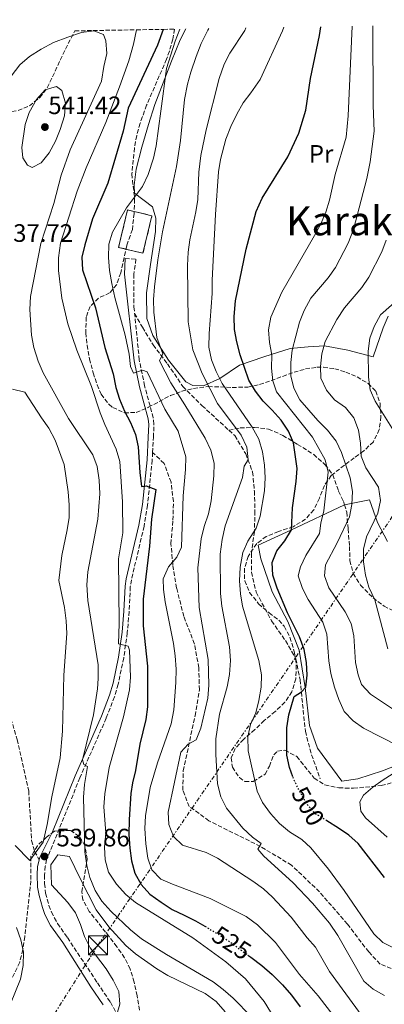
# Model space of a CAD drawing. Units: metres. Extents: x 613425 to 616851, y 4780273 to 4782644.
# Drawn here: x 616079 to 616224, y 4782244 to 4782636 of the extents above; entities that cross this region are included whole.
import ezdxf
from ezdxf.enums import TextEntityAlignment as Align

# ---------------------------------------------------------------- set-up
doc = ezdxf.new("R2010")
doc.units = ezdxf.units.M
doc.header["$MEASUREMENT"] = 0
for name, pattern in [('DGN Style 3', [2.435891, 1.739922, -0.695969]), ('DGN Style 5', [1.217945, 0.521977, -0.695969]), ('DGN Style 7', [3.479844, 1.56593, -0.695969, 0.521977, -0.695969])]:
    doc.linetypes.add(name, pattern=pattern)
for name, color, linetype, lineweight in [('Camino', 7, 'DGN Style 3', 0), ('construcción   en ruinas', 1, 'Continuous', 0), ('contrucción  en ruinas', 1, 'DGN Style 3', 13), ('Cota de curva de nivel directora', 7, 'Continuous', 0), ('Cota de punto acotado terreno', 7, 'Continuous', 0), ('Curva de nivel directora', 30, 'Continuous', 30), ('Curva de nivel directora no vista', 30, 'DGN Style 5', 30), ('Curva de nivel intermedia', 30, 'Continuous', 0), ('Etiqueta de uso rústico', 92, 'Continuous', 0), ('Fuente-manantial-naciente', 7, 'Continuous', 0), ('Línea de cambio de uso (parcela vista)', 92, 'Continuous', 0), ('Línea eléctrica', 6, 'DGN Style 7', 0), ('Margen derecho', 7, 'Continuous', 0), ('Punto acotado terreno (símbolo)', 7, 'Continuous', 0), ('Senda', 7, 'DGN Style 3', 0), ('Texto de Área (paraje) menor', 7, 'Continuous', 0), ('Torre eléctrica', 7, 'Continuous', 0), ('Zona arbolada', 92, 'DGN Style 3', 0)]:
    doc.layers.add(name, color=color, linetype=linetype, lineweight=lineweight)
doc.styles.add('Style-Arial', font='arial.ttf')

# ---------------------------------------------------------------- blocks, each defined once
blk = doc.blocks.new('5PATER')
at = {"layer": 'Fuente-manantial-naciente', "linetype": 'Continuous', "lineweight": 0}
h = blk.add_hatch(color=51, dxfattribs=at)
edge = h.paths.add_edge_path()
edge.add_ellipse((0, 0), major_axis=(-0.11, -0.111), ratio=0.999422, start_angle=0, end_angle=360)
blk = doc.blocks.new('5TME')
at = {"layer": 'Torre eléctrica', "color": 7, "linetype": 'Continuous', "lineweight": 0}
for p, q in [((-0.375, 0.375), (0.375, -0.375)), ((0.3723, 0.3776), (-0.3716, -0.3784))]:
    blk.add_line(p, q, dxfattribs=at)
at = {"layer": 'Torre eléctrica', "color": 7, "linetype": 'Continuous', "lineweight": 0, "flags": 128}
blk.add_lwpolyline([(-0.375, -0.375), (0.375, -0.375), (0.375, 0.375), (-0.375, 0.375), (-0.3716, -0.3784)], dxfattribs=at)

msp = doc.modelspace()

# ---------------------------------------------------------------- linework, layer by layer
at = {"layer": 'Camino', "color": 7, "linetype": 'DGN Style 3', "lineweight": 0}
for points in [[(616120.81, 4782541.06, 516.64), (616125.15, 4782540.71, 516.64), (616124.37, 4782534.78, 517.01), (616124.38, 4782521.74, 517.88), (616124.64, 4782519.14, 518.05)], [(616131.81, 4782463.82, 523.59), (616132.15, 4782469.92, 523.11), (616132.31, 4782475.05, 522.39), (616132.05, 4782477.68, 522.04), (616128.61, 4782490.42, 520.34), (616126.49, 4782500.68, 519.26), (616124.64, 4782519.14, 518.05)], [(616131.81, 4782463.82, 523.59), (616131.64, 4782460.81, 523.82), (616129.77, 4782442.91, 525.64), (616128.4, 4782434.52, 526.23), (616123.33, 4782413.19, 527.31), (616122.91, 4782410.49, 527.51), (616122.47, 4782400.6, 528.45), (616121.73, 4782392.14, 529.12), (616120.3, 4782382.15, 529.81), (616118.08, 4782371.66, 530.57), (616116.64, 4782366.71, 530.97), (616113.34, 4782358.23, 531.89), (616102.84, 4782334.5, 535.28), (616093.83, 4782312.11, 539.2), (616089.54, 4782301.96, 539.84), (616089.08, 4782299.3, 539.63), (616088.8, 4782295.83, 539.43), (616088.78, 4782292.41, 539.13), (616089.2, 4782288.55, 538.96), (616090.5, 4782283.74, 538.77), (616091.54, 4782281.09, 538.7), (616093.93, 4782276.51, 538.63), (616097.86, 4782270.92, 538.7), (616109.83, 4782252.94, 539.06), (616114.98, 4782245.24, 539.36), (616118.29, 4782239.39, 539.76)]]:
    msp.add_polyline3d(points, dxfattribs=at)
at = {"layer": 'construcción   en ruinas', "color": 1, "linetype": 'Continuous', "lineweight": 0, "elevation": 522.04, "flags": 128}
msp.add_lwpolyline([(616131.54, 4782558), (616127.94, 4782543.07), (616118.23, 4782545.42), (616121.83, 4782560.34), (616131.54, 4782558)], close=True, dxfattribs=at)
at = {"layer": 'contrucción  en ruinas', "color": 1, "linetype": 'DGN Style 3', "lineweight": 13, "elevation": 522.04, "flags": 128}
msp.add_lwpolyline([(616127.94, 4782543.07), (616118.23, 4782545.42), (616121.83, 4782560.34), (616131.54, 4782558), (616127.94, 4782543.07)], dxfattribs=at)
at = {"layer": 'Curva de nivel directora', "color": 30, "linetype": 'Continuous', "lineweight": 30, "flags": 128}
for points, elevation in [([(616187.66, 4782334.87), (616186.28, 4782338.63), (616185.24, 4782343.52), (616185.17, 4782354.36), (616186.02, 4782359.47), (616188.1, 4782366.84), (616191.08, 4782368.68), (616192.82, 4782370.51), (616193.3, 4782375.32), (616193.08, 4782380.32), (616192.17, 4782385.49), (616190.33, 4782390.5), (616185.45, 4782400.07), (616181.39, 4782409.88), (616179.68, 4782415.05), (616179.39, 4782420.06), (616181.31, 4782424.75), (616184.5, 4782428.78), (616187.09, 4782433.05), (616187.55, 4782441.79), (616188.96, 4782452.34), (616189.3, 4782457.45), (616187.94, 4782467.72), (616185.9, 4782472.28), (616182.93, 4782476.66), (616179.41, 4782480.72), (616175.75, 4782484.27), (616172.77, 4782488.29), (616170.11, 4782492.6), (616166.69, 4782502.66), (616165.28, 4782507.9), (616164.4, 4782512.82), (616164.2, 4782518), (616164.76, 4782524.23), (616169.08, 4782544.73), (616173.07, 4782559.75), (616175.44, 4782564.95), (616185.67, 4782581.41), (616189.96, 4782590.87), (616192.77, 4782599.97), (616194.63, 4782612.63), (616198.23, 4782629.71), (616198.78, 4782633.2)], 500), ([(616136.05, 4782632.14), (616133.75, 4782625.79), (616122.12, 4782600.8), (616120.05, 4782591.6), (616113.96, 4782571.02), (616107.91, 4782556.84), (616104.76, 4782546.48), (616103.62, 4782541.52), (616103.86, 4782536.52), (616109.02, 4782521.39), (616112.77, 4782505.63), (616116.11, 4782495.15), (616117.15, 4782489.76), (616118.67, 4782485), (616120.61, 4782480.27), (616122.98, 4782475.8), (616124.98, 4782471), (616126.1, 4782466.12), (616126.73, 4782455.85), (616127.42, 4782450.39), (616129.17, 4782450.54), (616133.04, 4782449.18), (616131.29, 4782437.29), (616130.53, 4782426.64), (616128.09, 4782405.49), (616128, 4782394.92), (616129.74, 4782378.94), (616129.77, 4782362.72), (616129.14, 4782357.68), (616126.74, 4782347.81), (616124.94, 4782337.4), (616123.8, 4782332.53), (616123.17, 4782328.21), (616122.42, 4782317.86), (616122.38, 4782311.88), (616122.7, 4782306.56), (616123.38, 4782301.47), (616124.72, 4782296.59), (616127.22, 4782292.01), (616130.74, 4782288.17), (616135.2, 4782284.98), (616139.59, 4782282.16), (616144.41, 4782279.86), (616148.87, 4782277.55), (616152.62, 4782275.43)], 525), ([(616209.89, 4782311.64), (616205.79, 4782314.5), (616201.15, 4782317.37)], 500), ([(616224.14, 4782294.89), (616213.69, 4782308.38), (616209.89, 4782311.64)], 500), ([(616169.71, 4782263.99), (616170.89, 4782263.16), (616175.28, 4782259.83), (616179.45, 4782256.2), (616183.48, 4782252.14), (616187.15, 4782248.08), (616190.52, 4782243.43)], 525)]:
    msp.add_lwpolyline(points, dxfattribs=dict(at, elevation=elevation))
at = {"layer": 'Curva de nivel directora no vista', "color": 30, "linetype": 'DGN Style 5', "lineweight": 30, "flags": 128}
for points, elevation in [([(616201.15, 4782317.37), (616196.28, 4782320.38), (616193.08, 4782324.23), (616190.48, 4782328.89), (616188.12, 4782333.61), (616187.66, 4782334.87)], 500), ([(616152.62, 4782275.43), (616153.48, 4782274.95), (616158.16, 4782272.13), (616162.4, 4782269.38), (616166.5, 4782266.27), (616169.71, 4782263.99)], 525)]:
    msp.add_lwpolyline(points, dxfattribs=dict(at, elevation=elevation))
at = {"layer": 'Curva de nivel intermedia', "color": 30, "linetype": 'Continuous', "lineweight": 0, "flags": 128}
for points, elevation in [([(616219.85, 4782272.38), (616208.09, 4782289.62), (616201.81, 4782298.11), (616194.84, 4782306.6), (616191.18, 4782310), (616186.32, 4782313.03), (616182.31, 4782316.25), (616178.74, 4782320.28), (616175.58, 4782324.65), (616173.4, 4782329.15), (616169.86, 4782345.17), (616169.76, 4782350.78), (616170.8, 4782355.67), (616172.83, 4782360.32), (616174.06, 4782365.2), (616174.98, 4782370.49), (616175.19, 4782375.49), (616174.12, 4782381.13), (616167.59, 4782402.74), (616166.78, 4782407.67), (616166.45, 4782412.83), (616166.64, 4782418.3), (616167.77, 4782424.02), (616169.68, 4782428.64), (616172.97, 4782433.74), (616174.6, 4782438.47), (616176.32, 4782448.63), (616176.58, 4782453.81), (616176.34, 4782458.83), (616175.51, 4782464.08), (616174.1, 4782469.17), (616171.38, 4782473.97), (616159.42, 4782491.24), (616157.05, 4782496.12), (616155.2, 4782500.77), (616154.17, 4782505.68), (616154.25, 4782511.17), (616155.56, 4782527.05), (616155.55, 4782532.38), (616156.8, 4782558.51), (616158.02, 4782575.5), (616158.84, 4782580.43), (616161.01, 4782588.42), (616162.95, 4782593.53), (616165.26, 4782598.43), (616167.86, 4782602.88), (616170.91, 4782606.85), (616174.64, 4782612.18), (616183.54, 4782631.57), (616184.01, 4782632.95)], 505), ([(616200.44, 4782460.91), (616195.51, 4782469.94), (616181.11, 4782487.96), (616179.7, 4782492.4), (616179.13, 4782497.36), (616179.21, 4782502.67), (616178.35, 4782507.66), (616177.99, 4782512.65), (616178.87, 4782517.68), (616183.27, 4782527.58), (616196.24, 4782550.13), (616198.76, 4782554.78), (616200.74, 4782559.38), (616202.2, 4782564.16), (616204.52, 4782574.36), (616208.82, 4782589.2), (616209.7, 4782597.74), (616211.23, 4782633.41)], 495), ([(616186.82, 4782499.58), (616187.34, 4782504.59), (616190.31, 4782515.67), (616192.15, 4782520.32), (616194.83, 4782525.22), (616201.67, 4782533.37), (616204.63, 4782537.39), (616209.65, 4782547.14), (616211.74, 4782552.52), (616217.1, 4782572.87), (616218.38, 4782579.4), (616220.02, 4782591.61), (616219.61, 4782601.83), (616219.47, 4782633.55)], 490), ([(616073.3, 4782610.73), (616078.99, 4782618.03), (616082.72, 4782621.37), (616087.43, 4782624.24), (616092.27, 4782626.9), (616098.1, 4782629.02), (616103.5, 4782630.93), (616108.33, 4782631.56), (616112.19, 4782630.11), (616113.22, 4782627.55), (616113.61, 4782622.55), (616112.36, 4782617.31), (616111.48, 4782611.54), (616098.97, 4782584.16), (616095.44, 4782574.21), (616092.49, 4782562.83), (616087.26, 4782546.99), (616083.16, 4782525.87), (616082.91, 4782520.76), (616083.58, 4782510.52), (616084.47, 4782505.6), (616086.19, 4782500.19), (616088.18, 4782495.6), (616098.34, 4782477.4), (616108.03, 4782462.98), (616109.69, 4782458.27), (616110.55, 4782452.8), (616110.73, 4782447.47), (616110, 4782437.33), (616105.97, 4782416.44), (616105.66, 4782411.26), (616106.07, 4782405.03), (616110.13, 4782379.46), (616110.09, 4782374), (616109.82, 4782369.84), (616108.2, 4782359.56), (616103.85, 4782341.68), (616104.44, 4782339.71), (616105.9, 4782338.92), (616104.63, 4782331.77), (616104.22, 4782326.79), (616104.84, 4782305.02), (616105.67, 4782299.63), (616106.86, 4782294.78), (616108.93, 4782289.67), (616111.54, 4782285.4), (616115.2, 4782281.43), (616123.05, 4782273.97), (616127.33, 4782270.49), (616137.34, 4782264.16), (616155.91, 4782253.32), (616159.93, 4782250.35), (616163.82, 4782246.8), (616171.16, 4782239.42)], 535), ([(616124.95, 4782284.9), (616121.12, 4782288.11), (616117.36, 4782292.24), (616114.25, 4782296.93), (616112.84, 4782301.89), (616112.65, 4782306.89), (616113.14, 4782312.54), (616112.36, 4782322.9), (616112.81, 4782328.08), (616114.46, 4782338.52), (616120.14, 4782358.76), (616122.54, 4782369.51), (616123.02, 4782374.48), (616122.56, 4782385.21), (616122.09, 4782386.85), (616118.22, 4782387.78), (616118.47, 4782395.87), (616118.19, 4782421.6), (616119.89, 4782431.88), (616119.75, 4782444.2), (616118.81, 4782460.27), (616117.26, 4782465.21), (616112.74, 4782475), (616110.94, 4782479.66), (616107.41, 4782490.13), (616101.65, 4782504.53), (616098.1, 4782515.01), (616095.59, 4782525.21), (616094.34, 4782536.27), (616094.29, 4782541.27), (616095.09, 4782547.13), (616101.76, 4782567.79), (616105.36, 4782577.12), (616113.21, 4782595.11), (616118.66, 4782609.24), (616122.39, 4782619.63), (616124.23, 4782626.21), (616125.37, 4782631.96)], 530), ([(616142.67, 4782632.25), (616140.77, 4782627.39), (616137.27, 4782616.62), (616135.03, 4782599.55), (616133.27, 4782585.83), (616132.16, 4782580.96), (616130.06, 4782574.37), (616127.8, 4782569.66), (616121.46, 4782561.22), (616115.89, 4782551.49), (616114.43, 4782546.7), (616114.18, 4782541.38), (616114.61, 4782536.22), (616115.58, 4782531.04), (616116.79, 4782525.54), (616120.91, 4782510.55), (616122.41, 4782502.91), (616123.02, 4782498.01), (616124.12, 4782495.41), (616127.83, 4782496.59), (616129.66, 4782495.87), (616136.66, 4782481.12), (616141.95, 4782472.4), (616145.07, 4782462.14), (616144.92, 4782457.14), (616143.91, 4782446.57), (616143.36, 4782426.27), (616141.41, 4782422.18), (616138.15, 4782418.37), (616136.06, 4782413.55), (616136.16, 4782409.39), (616136.84, 4782404.44), (616140.13, 4782387.91), (616140.78, 4782382.96), (616141.21, 4782377.68), (616141.04, 4782372.42), (616140.22, 4782361.52), (616139.16, 4782355.97), (616133.77, 4782340.42), (616130.88, 4782330.65), (616128.98, 4782319.35), (616128.7, 4782314.27), (616129.1, 4782308.19), (616129.86, 4782302.58), (616131.42, 4782297.85), (616135.08, 4782294.15), (616139.65, 4782292.13), (616154.73, 4782286.46), (616169.08, 4782279.27), (616173.59, 4782276.06), (616180.67, 4782269.01), (616190.3, 4782256.22), (616197.64, 4782247.83), (616211.51, 4782229.9)], 520), ([(616154.16, 4782632.45), (616153.72, 4782631.75), (616151.17, 4782626.5), (616149.08, 4782621.32), (616147.06, 4782615.13), (616145.68, 4782610.32), (616144.49, 4782604.29), (616142.89, 4782587.95), (616141.3, 4782577.55), (616135.7, 4782551.66), (616133.81, 4782540.53), (616132.48, 4782529.73), (616132.14, 4782524.7), (616132.3, 4782519.7), (616133.53, 4782509.53), (616135.83, 4782503.07), (616134.53, 4782500.37), (616139.02, 4782491.58), (616144.68, 4782482.86), (616152.69, 4782469.49), (616154.98, 4782464.76), (616156.32, 4782459.6), (616156.2, 4782454.57), (616155.12, 4782444.58), (616154.02, 4782439.47), (616152.3, 4782434.45), (616151.13, 4782429.57), (616149.83, 4782417.94), (616150.35, 4782402.2), (616153.88, 4782381.52), (616154.23, 4782371.28), (616153.8, 4782366.19), (616151.03, 4782354.25), (616149.18, 4782349.6), (616145.96, 4782347.81), (616143.06, 4782344.66), (616137.94, 4782320.87), (616138.25, 4782315.88), (616140.05, 4782311.18), (616143.69, 4782307.64), (616153.18, 4782304.77), (616157.65, 4782302.51), (616171.76, 4782293.42), (616175.93, 4782290.38), (616179.56, 4782286.95), (616186.99, 4782279), (616193.3, 4782270.79), (616196.68, 4782267.09), (616202.26, 4782257.5), (616215.19, 4782239.71)], 515), ([(616168.97, 4782632.7), (616168.45, 4782631.74), (616162.54, 4782622.73), (616160.3, 4782618.25), (616158.28, 4782612.61), (616153.13, 4782592.18), (616150.98, 4782581.94), (616150.23, 4782575.4), (616149.78, 4782564.47), (616149, 4782559.53), (616146.58, 4782548.49), (616145.9, 4782543.53), (616145.69, 4782538.24), (616145.93, 4782515.86), (616147.83, 4782504.69), (616151.52, 4782495.23), (616157.65, 4782483.31), (616167.03, 4782470.75), (616169.24, 4782465.95), (616169.8, 4782460.97), (616168.26, 4782458.37), (616167.63, 4782453.92), (616160.66, 4782434.64), (616159.51, 4782429.23), (616158.7, 4782423.48), (616158.76, 4782407.74), (616159.29, 4782402.76), (616162.39, 4782386.63), (616162.83, 4782381.08), (616162.42, 4782375.54), (616161.43, 4782370.64), (616158.42, 4782359.85), (616156.9, 4782349.92), (616156.9, 4782343.73), (616157.62, 4782332.07), (616158.96, 4782326.91), (616161.17, 4782322.42), (616167.77, 4782314.42), (616171.58, 4782310.86), (616175.02, 4782308.33), (616173.72, 4782306.06), (616176.06, 4782303.38), (616187.68, 4782292.84), (616195.48, 4782284.6), (616202.22, 4782276.73), (616205.53, 4782271.83), (616215.83, 4782253.66), (616219.61, 4782250.39), (616224.09, 4782247.94)], 510), ([(616083.9, 4782577.22), (616082, 4782578.16), (616080.16, 4782581.07), (616079.77, 4782585.15), (616081.11, 4782594.34), (616082.62, 4782599.1), (616085.58, 4782604.2), (616088.98, 4782608.08), (616093.5, 4782609.41), (616095.69, 4782607.82), (616097.1, 4782602.73), (616096.69, 4782597.74), (616095.04, 4782592.37), (616093.17, 4782587.62), (616090.57, 4782583.09), (616087.39, 4782578.99), (616083.9, 4782577.22)], 540), ([(616225.5, 4782385.73), (616220.29, 4782405.31), (616217.94, 4782410.26), (616216.49, 4782415.04), (616215.7, 4782420.38), (616215.81, 4782425.37), (616216.9, 4782430.29), (616221.5, 4782439.79), (616222.54, 4782444.7), (616221.67, 4782450), (616216.7, 4782457.72), (616214.78, 4782462.4), (616214.52, 4782467.57), (616213.81, 4782472.7), (616211.92, 4782477.64), (616208.58, 4782481.8), (616204.21, 4782484.82), (616200.97, 4782488.62), (616198.77, 4782493.39), (616198.6, 4782498.06), (616199.15, 4782503.03), (616200.45, 4782507.98), (616205.2, 4782516.8), (616208.19, 4782521.36), (616215.13, 4782529.41), (616217.84, 4782533.62), (616223, 4782543.66), (616224.75, 4782548.35)], 485), ([(616229, 4782470.43), (616220.45, 4782484.24), (616218.47, 4782488.83), (616217.7, 4782493.84), (616217.64, 4782504.2), (616218.27, 4782509.3), (616220.04, 4782513.98), (616222.58, 4782518.56), (616230.22, 4782525.4)], 480), ([(616227.34, 4782361.92), (616218.49, 4782367.78), (616214.9, 4782371.55), (616213.57, 4782375.41), (616212.53, 4782380.3), (616211.95, 4782390.93), (616210.85, 4782395.8), (616208.39, 4782400.43), (616202.01, 4782409.97), (616200.24, 4782414.85), (616200.58, 4782419.22), (616205.24, 4782427.94), (616210.18, 4782438.22), (616211.14, 4782443.13), (616211.39, 4782448.4), (616210.45, 4782453.78), (616206.98, 4782463.79), (616204.84, 4782468.3), (616201.38, 4782472.8), (616197.61, 4782476.52), (616190.47, 4782484.77), (616187.97, 4782489.42), (616186.8, 4782494.28), (616186.82, 4782499.58)], 490), ([(616077.05, 4782307.55), (616082.92, 4782301.65), (616088.28, 4782308.88), (616089.86, 4782315.97), (616091.61, 4782326.9), (616094.96, 4782342.44), (616095.96, 4782353.04), (616096.44, 4782375.36), (616097.62, 4782391.87), (616097.41, 4782396.87), (616096.65, 4782402.21), (616094.45, 4782412.92), (616095.68, 4782422.91), (616097.84, 4782433.05), (616098.53, 4782438.01), (616098.59, 4782443.09), (616098.23, 4782448.18), (616096.54, 4782459.14), (616092.99, 4782468.82), (616090.49, 4782473.54), (616087.55, 4782477.59), (616080.87, 4782487.9), (616075.96, 4782489.02)], 540), ([(616229.82, 4782347.01), (616215.79, 4782354.19), (616211.62, 4782357.14), (616208.08, 4782360.91), (616205.88, 4782365.63), (616204.19, 4782370.59), (616202.79, 4782376.01), (616201.94, 4782380.94), (616201.22, 4782391.63), (616199.52, 4782396.35), (616193.75, 4782405.37), (616191.43, 4782409.79), (616189.8, 4782414.8), (616190.69, 4782418.4), (616192.82, 4782422.92), (616198.27, 4782431.6), (616198.76, 4782435.79), (616199.9, 4782440.68), (616201.68, 4782456.07), (616200.44, 4782460.91)], 495), ([(616225.14, 4782310.84), (616216.5, 4782318.5), (616214.66, 4782321.19), (616214.24, 4782324.9), (616215.72, 4782327.64), (616219.43, 4782330.76), (616223.57, 4782333.7), (616232.23, 4782339.16)], 495), ([(616116.14, 4782235.25), (616118.72, 4782244.52), (616118.33, 4782249.47), (616116.12, 4782254.05), (616113.33, 4782258.56), (616106.89, 4782266.9), (616104.73, 4782271.41), (616103.1, 4782276.14), (616101.04, 4782280.72), (616098.1, 4782284.93), (616091.51, 4782291.94), (616091.25, 4782299.87), (616094.09, 4782303.86), (616098.73, 4782303.22), (616102.96, 4782294.42), (616109.34, 4782282.02), (616114.33, 4782275.21), (616121.08, 4782267.8), (616124.93, 4782264.5), (616133.42, 4782258.54), (616137.81, 4782255.86), (616152.76, 4782248.73), (616157.1, 4782245.56), (616160.62, 4782241.41)], 540), ([(616181.62, 4782236.65), (616176.18, 4782245.58), (616168.77, 4782254.51), (616160.93, 4782261.33), (616147.76, 4782270.81), (616124.95, 4782284.9)], 530), ([(616075.21, 4782244.57), (616079.25, 4782254.39), (616080.32, 4782259.79), (616080.43, 4782265.11), (616079.38, 4782270), (616077.59, 4782274.9)], 535), ([(616227.22, 4782267.06), (616223.46, 4782268.92), (616219.85, 4782272.38)], 505)]:
    msp.add_lwpolyline(points, dxfattribs=dict(at, elevation=elevation))
at = {"layer": 'Línea de cambio de uso (parcela vista)', "color": 92, "linetype": 'Continuous', "lineweight": 0}
for points in [[(616225.54, 4782518.02, 479.16), (616223.52, 4782513.42, 479.09), (616219.58, 4782501.95, 479.3), (616209.5, 4782504.56, 482.01), (616200.17, 4782506.3, 485), (616193.68, 4782505.86, 488.41), (616186.5, 4782505.24, 491.12), (616176.14, 4782501.91, 495.82), (616166.39, 4782498.65, 501.16), (616158.51, 4782493.22, 506.28), (616152, 4782490.38, 510.84), (616147.81, 4782490.47, 512.05), (616144.99, 4782492.02, 512.97), (616138.06, 4782500.62, 514.96), (616131.89, 4782510.43, 516.39), (616129.45, 4782517.08, 516.39), (616129.39, 4782527.4, 515.96), (616131.01, 4782538.59, 515.68), (616132.98, 4782551.79, 516.17), (616133.1, 4782557.01, 516.24), (616131.77, 4782561.52, 516.89), (616124.63, 4782566.98, 520.02), (616124.43, 4782570.19, 520.87), (616125.24, 4782576.54, 521.44), (616127.52, 4782585.26, 522.37), (616130.1, 4782594.31, 522.65), (616132.72, 4782602.3, 522.22), (616139.25, 4782619.55, 519.68), (616142.83, 4782627.97, 519.38), (616145.04, 4782632.29, 518.99)], [(616207.13, 4782333.17, 498.89), (616197.44, 4782346.28, 499.04), (616194.3, 4782355.23, 499.18), (616192.55, 4782370.34, 499.61), (616190.1, 4782385.27, 500.25), (616185.63, 4782396.62, 499.89), (616179.45, 4782408.43, 500.1), (616174.82, 4782421.52, 502.31), (616173.85, 4782427.02, 503.31), (616186.86, 4782433.03, 500.03), (616208.17, 4782443.06, 491.28), (616218.11, 4782444.99, 487.01), (616221.32, 4782436.07, 484.66), (616225.33, 4782428.51, 481.89)], [(616232.5, 4782340.8, 495.84), (616223.26, 4782337.21, 497.76), (616213.47, 4782334.06, 498.05), (616207.13, 4782333.17, 498.89)]]:
    msp.add_polyline3d(points, dxfattribs=at)
at = {"layer": 'Línea eléctrica', "color": 6, "linetype": 'DGN Style 7', "lineweight": 0}
msp.add_polyline3d([(615661.27, 4781294.82, 521.94), (615719.74, 4781564.89, 560.11), (615826.37, 4781771.47, 552.23), (615960.7, 4782032.06, 559.68), (616110.02, 4782267.89, 540.01), (616363.1, 4782635.98, 452.99)], dxfattribs=at)
at = {"layer": 'Margen derecho', "color": 7, "linetype": 'Continuous', "lineweight": 0}
for points in [[(616086.67, 4782301.83, 539.78), (616086.92, 4782302.88, 539.84), (616091.93, 4782312.96, 539.2), (616100.92, 4782335.31, 535.28), (616111.42, 4782359.02, 531.89), (616114.67, 4782367.38, 530.97), (616116.06, 4782372.17, 530.57), (616118.25, 4782382.51, 529.81), (616119.67, 4782392.38, 529.12), (616120.4, 4782400.74, 528.45), (616120.84, 4782410.7, 527.51), (616121.29, 4782413.59, 527.31), (616126.36, 4782434.93, 526.23), (616127.71, 4782443.19, 525.64), (616129.57, 4782460.97, 523.82), (616130.07, 4782470.01, 523.11), (616130.23, 4782474.97, 522.39), (616130, 4782477.3, 522.04), (616126.58, 4782489.94, 520.34), (616124.43, 4782500.36, 519.26), (616120.62, 4782534.79, 517.01), (616120.81, 4782541.06, 516.64)], [(616112.1, 4782244.18, 539.36), (616107.19, 4782251.38, 539.06), (616095.99, 4782268.96, 538.7), (616091.18, 4782275.72, 538.63), (616088.93, 4782280.17, 538.7), (616087.93, 4782282.88, 538.77), (616086.59, 4782287.71, 538.96), (616086.03, 4782291.03, 539.13), (616085.79, 4782296.03, 539.43), (616086.03, 4782299.12, 539.63), (616086.67, 4782301.83, 539.78)]]:
    msp.add_polyline3d(points, dxfattribs=at)
at = {"layer": 'Senda', "color": 7, "linetype": 'DGN Style 3', "lineweight": 0}
for points in [[(616124.64, 4782519.14, 518.05), (616127.73, 4782513.65, 516.83), (616132, 4782506.67, 515.84), (616137.68, 4782499.12, 514.63), (616143.85, 4782490.16, 513.49), (616151.51, 4782482.47, 512.57), (616162.18, 4782472.68, 511.51)], [(615977.26, 4782505.28, 520.08), (615990.76, 4782502.07, 522.64), (616004.78, 4782496.31, 525.92), (616021.13, 4782491.8, 528.76), (616035.08, 4782486.92, 532.18), (616049.49, 4782477.3, 536.31), (616061.74, 4782462.13, 539.72), (616067.72, 4782447.66, 541.15), (616069.18, 4782432.8, 543.14), (616064.91, 4782411.86, 543.57), (616064.11, 4782399.39, 544.28), (616064.72, 4782393.42, 544.28), (616065.69, 4782388.47, 544.28), (616070.79, 4782375.66, 544.28), (616075.4, 4782358.05, 544.85), (616077.85, 4782349.75, 544.85), (616082.47, 4782329.3, 543.43), (616083.6, 4782309.48, 541.15), (616084.78, 4782305.18, 540.44), (616086.67, 4782301.83, 539.78)], [(616162.18, 4782472.68, 511.51), (616166.62, 4782473.65, 507.81), (616172.3, 4782473.83, 504.96), (616177.95, 4782473.17, 502.76), (616183.65, 4782470.65, 500.41), (616189.5, 4782467.1, 499.7), (616195.94, 4782463.09, 497.77), (616200.44, 4782459, 495.85), (616203.52, 4782455, 494), (616205.85, 4782448.46, 492.72), (616207.77, 4782444.35, 491.58), (616208.17, 4782443.06, 491.28)], [(616162.18, 4782472.68, 511.51), (616164.51, 4782470.55, 511.28), (616168.85, 4782463.32, 510.43), (616171.62, 4782456.11, 508.79), (616172.31, 4782448.5, 507.15), (616172.54, 4782440.59, 505.52), (616172.32, 4782432.43, 505.16), (616171.13, 4782423.71, 504.38), (616171.17, 4782416.21, 503.67), (616173.03, 4782408.27, 502.81), (616179.14, 4782396.93, 501.46), (616184.72, 4782389.02, 500.68), (616188.84, 4782381.82, 500.46), (616190.52, 4782373.45, 500.25), (616192.6, 4782353.02, 499.18), (616195.05, 4782343.63, 498.9), (616198.53, 4782334.13, 498.68)], [(616226.75, 4782258.58, 507.56), (616222.37, 4782260.38, 507.56), (616217.82, 4782265.24, 507.99), (616209.38, 4782276.27, 508.13), (616198.24, 4782289.11, 508.27), (616187.11, 4782299.7, 508.7), (616174.67, 4782307.21, 510.12), (616154.21, 4782317.38, 512.26), (616146.38, 4782323.1, 512.83), (616143.8, 4782329.54, 513.68), (616143.98, 4782337.26, 514.82), (616148.71, 4782359.15, 516.17), (616150.41, 4782369.48, 516.81), (616150.18, 4782378.22, 517.38), (616148.49, 4782387.69, 517.38), (616144.21, 4782398.67, 517.59), (616141.34, 4782409.95, 518.45), (616139.83, 4782419.2, 519.3), (616139.1, 4782427.54, 520.3), (616139.89, 4782436.88, 521.3), (616140.07, 4782444.31, 521.72), (616139.12, 4782452, 522.79), (616136.38, 4782459.53, 523.15), (616131.81, 4782463.82, 523.59)], [(616208.17, 4782443.06, 491.28), (616209.1, 4782440.09, 490.59), (616209.65, 4782433.46, 489.66), (616210.16, 4782426.5, 488.02), (616210.37, 4782420.93, 487.1), (616211.6, 4782415.72, 486.24), (616214.54, 4782411.15, 485.39), (616219.56, 4782406, 485.03), (616223.95, 4782402.74, 484.75), (616229.72, 4782399.78, 483.61), (616237.49, 4782397.6, 483.18)]]:
    msp.add_polyline3d(points, dxfattribs=at)
at = {"layer": 'Zona arbolada', "color": 92, "linetype": 'DGN Style 3', "lineweight": 0}
for points in [[(616044.79, 4782630.59, 528.29), (616042.22, 4782628.59, 527.78), (616038.12, 4782625.92, 526.81), (616027.72, 4782619.58, 525.91), (616023.57, 4782616.19, 525.59), (616019.85, 4782612.36, 525.32), (616016.94, 4782608.29, 525.37), (616015.45, 4782604.98, 525.85), (616017.26, 4782600.78, 527.83), (616020.8, 4782596.72, 529.59), (616022.3, 4782596.39, 530.17), (616038.7, 4782598.59, 535.52), (616055.2, 4782600.93, 540.14), (616060.04, 4782600.64, 541.26), (616068.53, 4782599.01, 542.82), (616073.4, 4782599.07, 543.6), (616078.29, 4782599.9, 544.18), (616082.75, 4782601.78, 544.46), (616086.88, 4782604.97, 544.43), (616089.88, 4782608.89, 544.09), (616097.09, 4782624.31, 541.97), (616100.85, 4782631.54, 540.78)], [(616078.29, 4782599.9, 544.18), (616082.75, 4782601.78, 544.46), (616086.88, 4782604.97, 544.43), (616089.88, 4782608.89, 544.09), (616097.09, 4782624.31, 541.97), (616100.85, 4782631.54, 540.78), (616125.37, 4782631.96, 531.59), (616136.05, 4782632.14, 527.24), (616140.47, 4782632.21, 525.19), (616139.86, 4782628.23, 524.23), (616138.47, 4782623.47, 523.17), (616137.35, 4782620.3, 522.87), (616129.42, 4782601.99, 523.43), (616126.78, 4782594.77, 523.76), (616125.49, 4782589.9, 523.95), (616124.58, 4782584.97, 524.13), (616123.53, 4782574.63, 524.51), (616124.63, 4782564.62, 524.88), (616124.43, 4782558.91, 524.96), (616123.74, 4782552.53, 525.1), (616121.49, 4782546.14, 525.84), (616119.09, 4782535.3, 526.41), (616117.51, 4782530.7, 527.12), (616114.69, 4782527.33, 528.26), (616110.25, 4782525.27, 530.54), (616106.92, 4782521.9, 532.25), (616105.34, 4782517.73, 533.39), (616105.2, 4782511.48, 534), (616105.69, 4782506.51, 534.1), (616106.66, 4782501.12, 533.81), (616108.15, 4782495.52, 534.42), (616109.78, 4782490.79, 534.52), (616111.28, 4782487.03, 533.88), (616114.34, 4782483.01, 532.67), (616115.94, 4782481.75, 532.18), (616120.58, 4782479.63, 530.77), (616125.21, 4782479.79, 529.4), (616130.14, 4782481.84, 528.09), (616138.88, 4782486.49, 526.7), (616143.49, 4782488.18, 525.12), (616148.11, 4782489.28, 523.55), (616153.95, 4782490.1, 521.62), (616163.51, 4782489.73, 518.55), (616169.75, 4782489.86, 516.52), (616174.38, 4782490.85, 514.97), (616188.1, 4782495.77, 510.31), (616192.65, 4782497.08, 508.75), (616197.2, 4782497.73, 507.19), (616199.82, 4782497.73, 506.23), (616204.32, 4782497.15, 504.33), (616208.76, 4782495.86, 502.34), (616213.18, 4782493.91, 500.47), (616217.57, 4782491.35, 498.94), (616220.65, 4782488.3, 498.37), (616222.35, 4782483.5, 497.37), (616222.67, 4782478.11, 496.37), (616222.04, 4782473, 496.09), (616219.68, 4782468.15, 495.79), (616215.91, 4782464.47, 496.61), (616212.04, 4782461.73, 498.22), (616202.86, 4782454.71, 502.81), (616200.22, 4782450.73, 504.35), (616198.2, 4782445.69, 504.77), (616195.93, 4782441.02, 505.5), (616192.64, 4782437.36, 506.34), (616187.77, 4782434.34, 507.34), (616181.92, 4782432.44, 508.03), (616177.05, 4782430.5, 509.13), (616173.23, 4782427.63, 510.61), (616169.84, 4782422.54, 511.2), (616168.39, 4782417.77, 511.46), (616168.45, 4782412.83, 512.04), (616170.41, 4782408.23, 512.18), (616174.01, 4782403.66, 512.32), (616178.18, 4782400.11, 511.89), (616182.06, 4782397.14, 511.04), (616184.17, 4782394.75, 510.5), (616186.48, 4782390.35, 509.7), (616188.34, 4782384.19, 509.33), (616189, 4782379.25, 509.33), (616188.81, 4782373.85, 509.33), (616187.21, 4782368.67, 509.33), (616184.49, 4782364.5, 509.76), (616180.57, 4782360.84, 510.47), (616176.22, 4782357.24, 511.46), (616172.52, 4782353.65, 512.6), (616167.98, 4782349.77, 513.08), (616164.61, 4782346.1, 513.6), (616163.1, 4782342.45, 513.88), (616163.54, 4782338.65, 514.01), (616166.35, 4782334.6, 513.17), (616168.54, 4782333, 512.6), (616171.88, 4782333.04, 512.25), (616176.54, 4782335.89, 511.89), (616178.27, 4782339.13, 511), (616180, 4782343.63, 509.9), (616181.53, 4782345.1, 509.76), (616184.47, 4782345.46, 509.49), (616189.19, 4782342.95, 509.19), (616196.12, 4782334.34, 509.18), (616200.33, 4782331.64, 509.04), (616205.95, 4782330.5, 508.62), (616211.71, 4782330.31, 507.9), (616222.78, 4782331.39, 507.9), (616227.95, 4782332.73, 507.48)], [(616140.47, 4782632.21, 525.19), (616139.86, 4782628.23, 524.23), (616138.47, 4782623.47, 523.17), (616137.35, 4782620.3, 522.87), (616129.42, 4782601.99, 523.43), (616126.78, 4782594.77, 523.76), (616125.49, 4782589.9, 523.95), (616124.58, 4782584.97, 524.13), (616123.53, 4782574.63, 524.51), (616124.63, 4782564.62, 524.88), (616124.43, 4782558.91, 524.96), (616123.74, 4782552.53, 525.1), (616121.49, 4782546.14, 525.84), (616119.09, 4782535.3, 526.41), (616117.51, 4782530.7, 527.12), (616114.69, 4782527.33, 528.26), (616110.25, 4782525.27, 530.54), (616106.92, 4782521.9, 532.25), (616105.34, 4782517.73, 533.39), (616105.2, 4782511.48, 534), (616105.69, 4782506.51, 534.1), (616106.66, 4782501.12, 533.81), (616108.15, 4782495.52, 534.42), (616109.78, 4782490.79, 534.52), (616111.28, 4782487.03, 533.88), (616114.34, 4782483.01, 532.67), (616115.94, 4782481.75, 532.18), (616120.58, 4782479.63, 530.77), (616125.21, 4782479.79, 529.4), (616130.14, 4782481.84, 528.09), (616138.88, 4782486.49, 526.7), (616143.49, 4782488.18, 525.12), (616148.11, 4782489.28, 523.55), (616153.95, 4782490.1, 521.62), (616163.51, 4782489.73, 518.55), (616169.75, 4782489.86, 516.52), (616174.38, 4782490.85, 514.97), (616188.1, 4782495.77, 510.31), (616192.65, 4782497.08, 508.75), (616197.2, 4782497.73, 507.19), (616199.82, 4782497.73, 506.23), (616204.32, 4782497.15, 504.33), (616208.76, 4782495.86, 502.34), (616213.18, 4782493.91, 500.47), (616217.57, 4782491.35, 498.94), (616220.65, 4782488.3, 498.37), (616222.35, 4782483.5, 497.37), (616222.67, 4782478.11, 496.37), (616222.04, 4782473, 496.09), (616219.68, 4782468.15, 495.79), (616215.91, 4782464.47, 496.61), (616212.04, 4782461.73, 498.22), (616202.86, 4782454.71, 502.81), (616200.22, 4782450.73, 504.35), (616198.2, 4782445.69, 504.77), (616195.93, 4782441.02, 505.5), (616192.64, 4782437.36, 506.34), (616187.77, 4782434.34, 507.34), (616181.92, 4782432.44, 508.03), (616177.05, 4782430.5, 509.13), (616173.23, 4782427.63, 510.61), (616169.84, 4782422.54, 511.2), (616168.39, 4782417.77, 511.46), (616168.45, 4782412.83, 512.04), (616170.41, 4782408.23, 512.18), (616174.01, 4782403.66, 512.32), (616178.18, 4782400.11, 511.89), (616182.06, 4782397.14, 511.04), (616184.17, 4782394.75, 510.5), (616186.48, 4782390.35, 509.7), (616188.34, 4782384.19, 509.33), (616189, 4782379.25, 509.33), (616188.81, 4782373.85, 509.33), (616187.21, 4782368.67, 509.33), (616184.49, 4782364.5, 509.76), (616180.57, 4782360.84, 510.47), (616176.22, 4782357.24, 511.46), (616172.52, 4782353.65, 512.6), (616167.98, 4782349.77, 513.08), (616164.61, 4782346.1, 513.6), (616163.1, 4782342.45, 513.88), (616163.54, 4782338.65, 514.01), (616166.35, 4782334.6, 513.17), (616168.54, 4782333, 512.6), (616171.88, 4782333.04, 512.25), (616176.54, 4782335.89, 511.89), (616178.27, 4782339.13, 511), (616180, 4782343.63, 509.9), (616181.53, 4782345.1, 509.76), (616184.47, 4782345.46, 509.49), (616189.19, 4782342.95, 509.19), (616196.12, 4782334.34, 509.18), (616200.33, 4782331.64, 509.04), (616205.95, 4782330.5, 508.62), (616211.71, 4782330.31, 507.9), (616222.78, 4782331.39, 507.9), (616227.95, 4782332.73, 507.48)], [(616127.67, 4782234.79, 544.21), (616125.66, 4782247.76, 544.16), (616124.47, 4782253.22, 543.59), (616122.84, 4782258.46, 543.02), (616120.59, 4782262.9, 542.61), (616117.6, 4782267.32, 542.36), (616106.57, 4782281.37, 542.45), (616104.06, 4782285.92, 542.84), (616103.58, 4782289.11, 543.02), (616105.7, 4782302.1, 543.02), (616104.87, 4782307.49, 543.02), (616102.59, 4782311.19, 543.02), (616099.01, 4782313.58, 543.02), (616092.74, 4782313.26, 543.02), (616089.55, 4782310.91, 542.87), (616085.92, 4782307.46, 542.59), (616083.37, 4782303.13, 542.19), (616083.3, 4782293.53, 542.31), (616080.93, 4782271.43, 542.02), (616080.16, 4782266.18, 542.02), (616078.87, 4782261.14, 541.88), (616075.92, 4782254.86, 540.88)], [(616127.67, 4782234.79, 544.21), (616125.66, 4782247.76, 544.16), (616124.47, 4782253.22, 543.59), (616122.84, 4782258.46, 543.02), (616120.59, 4782262.9, 542.61), (616117.6, 4782267.32, 542.36), (616106.57, 4782281.37, 542.45), (616104.06, 4782285.92, 542.84), (616103.58, 4782289.11, 543.02), (616105.7, 4782302.1, 543.02), (616104.87, 4782307.49, 543.02), (616102.59, 4782311.19, 543.02), (616099.01, 4782313.58, 543.02), (616092.74, 4782313.26, 543.02), (616089.55, 4782310.91, 542.87), (616085.92, 4782307.46, 542.59), (616083.37, 4782303.13, 542.19), (616083.3, 4782293.53, 542.31), (616080.93, 4782271.43, 542.02), (616080.16, 4782266.18, 542.02), (616078.87, 4782261.14, 541.88), (616075.92, 4782254.86, 540.88)]]:
    msp.add_polyline3d(points, dxfattribs=at)

# ---------------------------------------------------------------- block references
at = {"layer": 'Punto acotado terreno (símbolo)', "color": 7, "linetype": 'Continuous', "lineweight": 0, "xscale": 10, "yscale": 10, "zscale": 10}
for p in [(616088.92, 4782593.28, 541.42), (616088.76, 4782303.2, 539.86)]:
    msp.add_blockref('5PATER', p, dxfattribs=at)
at = {"layer": 'Torre eléctrica', "color": 7, "linetype": 'Continuous', "lineweight": 0, "xscale": 10, "yscale": 10, "zscale": 10}
msp.add_blockref('5TME', (616110.02, 4782267.89, 540.01), dxfattribs=at)

# ---------------------------------------------------------------- texts
at = {"layer": 'Cota de curva de nivel directora', "color": 7, "linetype": 'Continuous', "lineweight": 0, "style": 'Style-Arial'}
for s, rotation, p in [('500', 299, (616193.65, 4782323.19, 500)), ('525', 327, (616163.25, 4782268.83, 525))]:
    msp.add_text(s, height=7, rotation=rotation, dxfattribs=at).set_placement(p, align=Align.MIDDLE_CENTER)
at = {"layer": 'Cota de punto acotado terreno', "color": 7, "linetype": 'Continuous', "lineweight": 0, "style": 'Style-Arial'}
for s, p in [('541.42', (616090.26, 4782598.43, 541.42)), ('537.72', (616070.98, 4782547.63, 537.72)), ('539.86', (616093.53, 4782307.2, 539.86))]:
    msp.add_text(s, height=7, dxfattribs=at).set_placement(p)
at = {"layer": 'Etiqueta de uso rústico', "color": 92, "linetype": 'Continuous', "lineweight": 0, "style": 'Style-Arial'}
msp.add_text('Pr', height=7, dxfattribs=at).set_placement((616198.87, 4782582.63, 497.83), align=Align.MIDDLE_CENTER)
at = {"layer": 'Texto de Área (paraje) menor', "color": 7, "linetype": 'Continuous', "lineweight": 0, "style": 'Style-Arial'}
msp.add_text('Karakotxea', height=11.5, dxfattribs=at).set_placement((616226.53, 4782555.96, 491.5), align=Align.MIDDLE_CENTER)

doc.saveas('drawing.dxf')
